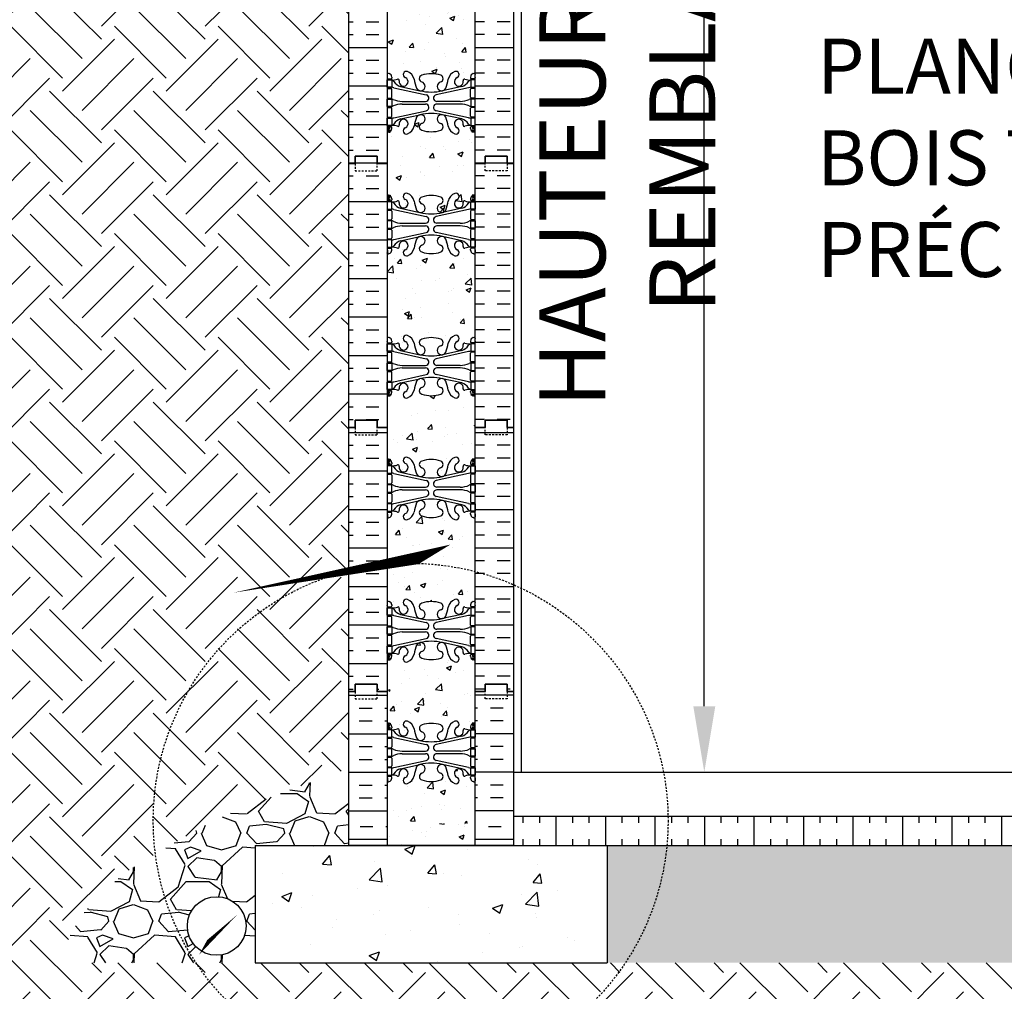
# Model space of a CAD drawing. Units: inches. Extents: x -141 to 191, y 68 to 438.
# Drawn here: x -20 to 47, y 139 to 206 of the extents above; entities that cross this region are included whole.
import ezdxf

# ---------------------------------------------------------------- set-up
doc = ezdxf.new("R2010")
doc.units = ezdxf.units.IN
doc.header["$MEASUREMENT"] = 0
doc.linetypes.add('HIDDEN2', pattern=[0.1875, 0.125, -0.0625])
for name, color, linetype in [('DIM', 4, 'Continuous'), ('HATCH', 12, 'Continuous'), ('line25', 2, 'Continuous'), ('LINE50', 5, 'Continuous'), ('LINE9', 9, 'Continuous'), ('TEXT', 4, 'Continuous'), ('Web_Edge', 9, 'Continuous')]:
    doc.layers.add(name, color=color, linetype=linetype)
doc.styles.add('DIM', font='romans.shx', dxfattribs={"width": 0.7})
doc.styles.add('ROMANS', font='romans.shx', dxfattribs={"height": 4.5})
doc.dimstyles.new('int_48', dxfattribs={"dimscale": 48, "dimtxt": 0.09375, "dimasz": 0.09375, "dimexe": 0.09375, "dimexo": 0.0625, "dimgap": 0.0625, "dimtad": 1, "dimdec": 1, "dimzin": 3, "dimdsep": 46, "dimlunit": 4, "dimtxsty": 'DIM', "dimcen": 0.09, "dimdle": 0.09375, "dimse1": 1, "dimse2": 1, "dimclrt": 4, "dimadec": 0, "dimazin": 0, "dimtfac": 1, "dimtdec": 1, "dimtmove": 2, "dimatfit": 3, "dimfxl": 0, "dimfrac": 2, "dimtolj": 1, "dimtzin": 0, "dimarcsym": 0})
pattern_1 = [(228.0128, (4.32, 6), (-47.9999894, -54.000008), [0.80722, -79.91453]), (184.9697, (3.78, 5.4), (72.0000063, 5.99994784), [1.38521, -137.13555]), (132.5104, (2.4, 5.28), (59.9999443, -66.00005204), [0.97673, -96.69619]), (267.2737, (0.06, 3.78), (5.9999761, 120.00000177), [1.26143, -124.88135]), (292.8337, (0, 2.52), (-30.00005943, 71.99997847), [1.23693, -122.45624]), (357.2737, (0.48, 1.38), (-120.00000177, 5.9999761), [1.26143, -124.88135]), (37.6942, (1.74, 1.32), (-78.00004407, -59.99994243), [1.66817, -165.14909]), (72.2553, (3.06, 2.34), (42.00006458, 131.9999774), [1.57493, -155.91793]), (121.4296, (3.54, 3.84), (-48.0000494, 77.9999702), [1.2657, -125.30444]), (175.2364, (2.88, 4.92), (66.0000057, -5.9999492), [1.44499, -70.80458]), (222.3974, (1.44, 5.04), (-72.0000441, -65.9999525), [1.86869, -185.00025]), (138.8141, (6, 3.72), (-42.0000177, 35.9999839), [0.6378, -63.14306]), (171.4692, (5.52, 4.14), (77.9999897, -12.00004746), [1.21342, -120.12907]), (225, (4.32, 4.32), (-7e-16, -6), [0.84853, -7.63675]), (203.1986, (3.9, 5.04), (29.9999984, 12.000008), [0.45695, -45.23769]), (291.8014, (3.48, 4.86), (-5.9999995, 18.0000016), [0.64622, -31.66477]), (30.9638, (3.72, 4.26), (17.999988, 12.000015), [1.04957, -33.93614]), (161.5651, (4.62, 4.8), (12.000003, -5.99999), [0.75895, -18.21472]), (16.3895, (0, 4.86), (60.0000132, 17.99995626), [1.0632, -105.25707]), (70.3462, (1.02, 5.16), (-23.9999715, -66.0000128), [0.89197, -88.30445]), (293.1986, (4.62, 6), (-12.000008, 29.9999984), [0.91389, -44.78075]), (343.6105, (4.98, 5.16), (-60.0000132, 17.99995626), [1.0632, -105.25707]), (339.444, (0, 1.14), (-30.000011, 11.999976), [1.02528, -50.23874]), (294.7751, (0.96, 0.78), (-29.9999531, 66.0000205), [0.85907, -85.04786]), (66.8014, (4.68, 0), (12.000008, 29.9999984), [0.91389, -44.78075]), (17.354, (5.04, 0.84), (-78.0000121, -23.999967), [1.00579, -99.57254]), (69.444, (1.74, 0), (-11.999976, -30.000011), [0.51264, -50.75138]), (101.3099, (4.32, 0), (-5.999986, 24.0000045), [0.30594, -30.28817]), (165.9638, (4.26, 0.3), (18.000003, -5.999988), [1.23693, -23.5017]), (186.009, (3.06, 0.6), (59.9999985, 5.9999959), [1.1463, -113.48354]), (303.6901, (3.72, 3.72), (-6.000008, 11.999997), [0.86533, -20.76797]), (353.1572, (4.2, 3), (101.9999962, -12.000048), [1.51076, -149.56538]), (60.9454, (5.7, 2.82), (-24.0000002, -42.0000023), [0.61774, -61.15604]), (90, (6, 3.36), (-6, 6), [0.36, -5.64]), (120.2564, (2.94, 0.78), (23.9999693, -42.0000147), [0.83354, -82.52112]), (48.0128, (2.52, 1.5), (47.9999894, 54.000008), [1.61443, -79.10731]), (0, (3.6, 2.7), (6, 6), [1.56, -4.44]), (325.3048, (5.16, 2.7), (-59.99996555, 42.00005166), [0.94868, -93.91964]), (254.0546, (5.94, 2.16), (-5.9999993, -24.0000008), [0.87361, -42.80705]), (207.646, (5.7, 1.32), (-113.99997484, -60.00004628), [1.42239, -140.81684]), (175.4261, (4.44, 0.66), (-78.00000335, 5.9999688), [1.50479, -148.97444])]

# ---------------------------------------------------------------- blocks, each defined once
blk = doc.blocks.new('6 web')
at = {"layer": 'Web_Edge'}
for p, q in [((-2.89, 6.845), (-2.8, 6.845)), ((-2.8, 6.845), (-2.8, 6.803)), ((2.89, 6.845), (2.8, 6.845)), ((2.8, 6.845), (2.8, 6.803)), ((-3, 6.566), (-2.958, 6.566)), ((-3, 6.466), (-2.752, 6.466)), ((-2.89, 6.466), (-2.89, 6.396)), ((-2.8, 6.466), (-2.8, 6.396)), ((-2.69, 6.596), (-2.69, 6.529)), ((2.69, 6.596), (2.69, 6.529)), ((3, 6.466), (2.752, 6.466)), ((2.8, 6.466), (2.8, 6.396)), ((2.89, 6.466), (2.89, 6.396)), ((3, 6.566), (2.958, 6.566)), ((-3, 5.826), (-2.752, 5.826)), ((-2.89, 5.896), (-2.89, 5.826)), ((-2.8, 5.896), (-2.8, 5.826)), ((-2.69, 5.764), (-2.69, 5.229)), ((-2.551, 5.872), (-0.34, 5.391)), ((-2.09, 5.955), (-0.768, 5.665)), ((2.551, 5.872), (0.34, 5.391)), ((2.09, 5.955), (0.768, 5.665)), ((2.69, 5.764), (2.69, 5.229)), ((3, 5.826), (2.752, 5.826)), ((2.8, 5.896), (2.8, 5.826)), ((2.89, 5.896), (2.89, 5.826)), ((-3, 5.166), (-2.752, 5.166)), ((-2.89, 5.166), (-2.89, 5.096)), ((-2.8, 5.166), (-2.8, 5.096)), ((-1.985, 4.936), (-0.389, 4.936)), ((-1.985, 4.756), (-0.389, 4.756)), ((1.985, 4.936), (0.389, 4.936)), ((1.985, 4.756), (0.389, 4.756)), ((3, 5.166), (2.752, 5.166)), ((2.8, 5.166), (2.8, 5.096)), ((2.89, 5.166), (2.89, 5.096)), ((-3, 4.526), (-2.752, 4.526)), ((-2.89, 4.596), (-2.89, 4.526)), ((-2.8, 4.596), (-2.8, 4.526)), ((-2.69, 4.464), (-2.69, 3.929)), ((-2.551, 3.82), (-0.34, 4.302)), ((2.551, 3.82), (0.34, 4.302)), ((2.69, 4.464), (2.69, 3.929)), ((3, 4.526), (2.752, 4.526)), ((2.8, 4.596), (2.8, 4.526)), ((2.89, 4.596), (2.89, 4.526)), ((-3, 3.866), (-2.752, 3.866)), ((-2.89, 3.866), (-2.89, 3.796)), ((-2.8, 3.866), (-2.8, 3.796)), ((-2.09, 3.737), (-0.768, 4.028)), ((2.09, 3.737), (0.768, 4.028)), ((3, 3.866), (2.752, 3.866)), ((2.8, 3.866), (2.8, 3.796)), ((2.89, 3.866), (2.89, 3.796)), ((-3, 3.226), (-2.752, 3.226)), ((-2.99, 3.106), (-2.99, 2.92)), ((-2.89, 3.296), (-2.89, 3.226)), ((-2.8, 3.296), (-2.8, 3.226)), ((-2.69, 3.096), (-2.69, 3.164)), ((2.69, 3.096), (2.69, 3.164)), ((3, 3.226), (2.752, 3.226)), ((2.8, 3.296), (2.8, 3.226)), ((2.89, 3.296), (2.89, 3.226)), ((2.99, 3.106), (2.99, 2.92)), ((-3, -3.226), (-2.752, -3.226)), ((-2.99, -3.106), (-2.99, -2.92)), ((-2.89, -3.296), (-2.89, -3.226)), ((-2.8, -3.296), (-2.8, -3.226)), ((-2.69, -3.096), (-2.69, -3.164)), ((2.69, -3.096), (2.69, -3.164)), ((3, -3.226), (2.752, -3.226)), ((2.8, -3.296), (2.8, -3.226)), ((2.89, -3.296), (2.89, -3.226)), ((2.99, -3.106), (2.99, -2.92)), ((-3, -3.866), (-2.752, -3.866)), ((-2.89, -3.866), (-2.89, -3.796)), ((-2.8, -3.866), (-2.8, -3.796)), ((-2.69, -4.464), (-2.69, -3.929)), ((-2.551, -3.82), (-0.34, -4.302)), ((-2.09, -3.737), (-0.768, -4.028)), ((2.551, -3.82), (0.34, -4.302)), ((2.09, -3.737), (0.768, -4.028)), ((2.69, -4.464), (2.69, -3.929)), ((3, -3.866), (2.752, -3.866)), ((2.8, -3.866), (2.8, -3.796)), ((2.89, -3.866), (2.89, -3.796)), ((-3, -4.526), (-2.752, -4.526)), ((-2.89, -4.596), (-2.89, -4.526)), ((-2.8, -4.596), (-2.8, -4.526)), ((3, -4.526), (2.752, -4.526)), ((2.8, -4.596), (2.8, -4.526)), ((2.89, -4.596), (2.89, -4.526)), ((-3, -5.166), (-2.752, -5.166)), ((-2.89, -5.166), (-2.89, -5.096)), ((-2.8, -5.166), (-2.8, -5.096)), ((-2.69, -5.764), (-2.69, -5.229)), ((-1.985, -4.756), (-0.389, -4.756)), ((-1.985, -4.936), (-0.389, -4.936)), ((1.985, -4.756), (0.389, -4.756)), ((1.985, -4.936), (0.389, -4.936)), ((2.69, -5.764), (2.69, -5.229)), ((3, -5.166), (2.752, -5.166)), ((2.8, -5.166), (2.8, -5.096)), ((2.89, -5.166), (2.89, -5.096)), ((-3, -5.826), (-2.752, -5.826)), ((-2.89, -5.896), (-2.89, -5.826)), ((-2.8, -5.896), (-2.8, -5.826)), ((-2.551, -5.872), (-0.34, -5.391)), ((-2.09, -5.955), (-0.768, -5.665)), ((2.551, -5.872), (0.34, -5.391)), ((2.09, -5.955), (0.768, -5.665)), ((3, -5.826), (2.752, -5.826)), ((2.8, -5.896), (2.8, -5.826)), ((2.89, -5.896), (2.89, -5.826)), ((-3, -6.466), (-2.752, -6.466)), ((-3, -6.566), (-2.958, -6.566)), ((-2.89, -6.466), (-2.89, -6.396)), ((-2.8, -6.466), (-2.8, -6.396)), ((-2.69, -6.596), (-2.69, -6.529)), ((2.69, -6.596), (2.69, -6.529)), ((3, -6.466), (2.752, -6.466)), ((2.8, -6.466), (2.8, -6.396)), ((2.89, -6.466), (2.89, -6.396)), ((3, -6.566), (2.958, -6.566)), ((-2.89, -6.845), (-2.8, -6.845)), ((-2.8, -6.845), (-2.8, -6.803)), ((2.8, -6.845), (2.8, -6.803)), ((2.89, -6.845), (2.8, -6.845))]:
    blk.add_line(p, q, dxfattribs=at)
for points in [[(-2.995, 5.896), (-2.695, 5.896), (-2.695, 6.396), (-2.995, 6.396)], [(2.995, 5.896), (2.695, 5.896), (2.695, 6.396), (2.995, 6.396)], [(-2.995, 4.596), (-2.695, 4.596), (-2.695, 5.096), (-2.995, 5.096)], [(2.995, 4.596), (2.695, 4.596), (2.695, 5.096), (2.995, 5.096)], [(-2.995, 3.296), (-2.695, 3.296), (-2.695, 3.796), (-2.995, 3.796)], [(2.995, 3.296), (2.695, 3.296), (2.695, 3.796), (2.995, 3.796)], [(-2.995, -3.296), (-2.695, -3.296), (-2.695, -3.796), (-2.995, -3.796)], [(2.995, -3.296), (2.695, -3.296), (2.695, -3.796), (2.995, -3.796)], [(-2.995, -4.596), (-2.695, -4.596), (-2.695, -5.096), (-2.995, -5.096)], [(2.995, -4.596), (2.695, -4.596), (2.695, -5.096), (2.995, -5.096)], [(-2.995, -5.896), (-2.695, -5.896), (-2.695, -6.396), (-2.995, -6.396)], [(2.995, -5.896), (2.695, -5.896), (2.695, -6.396), (2.995, -6.396)]]:
    blk.add_lwpolyline(points, close=True, dxfattribs=at)
for centre, radius, start, end in [((-2.69, 7.303), 0.5, 231.68334, 250.52878), ((-2.69, 7.303), 0.6, 238.89067, 245.07477), ((-2.696, 6.651), 0.25, 140.11451, 222.46087), ((-2.951, 6.741), 0.02, 340.7916, 65.07477), ((-2.854, 6.782), 0.045, 319.1879, 141.448), ((-2.94, 6.596), 0.25, 0, 70.52878), ((-2.696, 6.651), 0.16, 140.00008, 222.46087), ((-1.69, 6.766), 0.22, 68.19625, 248.19625), ((-1.885, 6.278), 0.745, 13.26522, 68.19625), ((-0.571, 6.49), 0.24, 108.92296, 254.27465), ((0, 4.825), 2, 90, 108.92296), ((0, 4.825), 2, 71.07704, 90), ((0.571, 6.49), 0.24, 285.72535, 71.07704), ((1.885, 6.278), 0.745, 111.80375, 166.73478), ((1.69, 6.766), 0.22, 291.80375, 111.80375), ((2.94, 6.596), 0.25, 109.47122, 180), ((2.854, 6.782), 0.045, 38.552, 220.8121), ((2.696, 6.651), 0.16, 317.53913, 39.99992), ((2.69, 7.303), 0.5, 289.47122, 308.31666), ((2.696, 6.651), 0.25, 317.53913, 39.88549), ((2.951, 6.741), 0.02, 114.92523, 199.2084), ((2.69, 7.303), 0.6, 294.92523, 301.10933), ((-2.958, 6.586), 0.02, 270, 14.15407), ((-2.848, 6.512), 0.045, 222.46087, 42.46087), ((-2.752, 6.529), 0.0625, 270, 0), ((-2.639, 7.395), 1, 266.78787, 289.9067), ((-2.738, 6.15), 0.25, 37.27766, 80.0823), ((-1.891, 6.678), 0.75, 210.15498, 254.58381), ((-2.269, 6.369), 0.09, 346.67951, 108.86514), ((-1.885, 6.278), 0.305, 166.67951, 68.19625), ((1.803, 6.92), 3, 189.02727, 201.19839), ((-0.718, 5.966), 0.305, 205.37817, 74.27465), ((0.718, 5.966), 0.305, 105.72535, 334.62183), ((-1.803, 6.92), 3, 338.80161, 350.97273), ((1.885, 6.278), 0.305, 111.80375, 13.32049), ((1.891, 6.678), 0.75, 285.41619, 329.84502), ((2.269, 6.369), 0.09, 71.13486, 193.32049), ((2.639, 7.395), 1, 250.0933, 273.21213), ((2.738, 6.15), 0.25, 99.9177, 142.72234), ((2.752, 6.529), 0.0625, 180, 270), ((2.848, 6.512), 0.045, 137.53913, 317.53913), ((2.958, 6.586), 0.02, 165.84593, 270), ((-2.752, 5.764), 0.0625, 0, 90), ((-2.786, 4.9), 1, 76.42909, 84.79907), ((0, 8.932), 3.356, 256.76915, 270), ((-0.389, 5.166), 0.23, 270, 77.60551), ((0, 8.932), 3.356, 270, 283.23085), ((0.389, 5.166), 0.23, 102.39449, 270), ((2.786, 4.9), 1, 95.20093, 103.57091), ((2.752, 5.764), 0.0625, 90, 180), ((-2.752, 5.229), 0.0625, 270, 0), ((-2.699, 4.877), 0.219, 60.49375, 88.91995), ((-1.955, 6.536), 1.6, 246.56734, 268.92028), ((-1.955, 3.156), 1.6, 91.07972, 113.43266), ((-1.955, 3.156), 1.6, 91.07972, 113.43266), ((-0.389, 4.526), 0.23, 282.39449, 90), ((0.389, 4.526), 0.23, 90, 257.60551), ((1.955, 6.536), 1.6, 271.07972, 293.43266), ((1.955, 3.156), 1.6, 66.56734, 88.92028), ((1.955, 3.156), 1.6, 66.56734, 88.92028), ((2.699, 4.877), 0.219, 91.08005, 119.50625), ((2.752, 5.229), 0.0625, 180, 270), ((-2.752, 4.464), 0.0625, 0, 90), ((-2.699, 4.815), 0.219, 271.08005, 299.50625), ((-2.699, 4.815), 0.219, 271.08005, 299.50625), ((-0.718, 3.727), 0.305, 285.72535, 154.62183), ((0, 0.761), 3.356, 90, 103.23085), ((0, 0.761), 3.356, 76.76915, 90), ((0.718, 3.727), 0.305, 25.37817, 254.27465), ((2.699, 4.815), 0.219, 240.49375, 268.91995), ((2.699, 4.815), 0.219, 240.49375, 268.91995), ((2.752, 4.464), 0.0625, 90, 180), ((-2.752, 3.929), 0.0625, 270, 0), ((-2.786, 4.792), 1, 275.20093, 283.57091), ((-2.738, 3.542), 0.25, 279.9177, 322.72234), ((-1.891, 3.014), 0.75, 105.41619, 149.84502), ((-1.885, 3.414), 0.305, 291.80375, 193.32049), ((1.803, 2.773), 3, 158.80161, 170.97273), ((-0.571, 3.202), 0.24, 105.72535, 251.07704), ((0.571, 3.202), 0.24, 288.92296, 74.27465), ((-1.803, 2.773), 3, 9.02727, 21.19839), ((1.885, 3.414), 0.305, 346.67951, 248.19625), ((1.891, 3.014), 0.75, 30.15498, 74.58381), ((2.738, 3.542), 0.25, 217.27766, 260.0823), ((2.786, 4.792), 1, 256.42909, 264.79907), ((2.752, 3.929), 0.0625, 180, 270), ((-3.01, 3.106), 0.02, 0, 60.01198), ((-3.01, 2.92), 0.02, 301.07295, 0), ((-2.69, 2.389), 0.6, 121.07295, 121.10933), ((-2.69, 2.389), 0.5, 109.47122, 128.31666), ((-2.94, 3.096), 0.25, 289.47122, 360), ((-2.752, 3.164), 0.0625, 360, 90), ((-2.639, 2.298), 1, 70.0933, 93.21213), ((-2.269, 3.323), 0.09, 251.13486, 13.32049), ((-1.69, 2.927), 0.22, 111.80375, 291.80375), ((-1.885, 3.414), 0.745, 291.80375, 346.73478), ((0, 4.867), 2, 251.07704, 270), ((0, 4.867), 2, 270, 288.92296), ((1.885, 3.414), 0.745, 193.26522, 248.19625), ((1.69, 2.927), 0.22, 248.19625, 68.19625), ((2.269, 3.323), 0.09, 166.67951, 288.86514), ((2.639, 2.298), 1, 86.78787, 109.9067), ((2.752, 3.164), 0.0625, 90, 180), ((2.94, 3.096), 0.25, 180, 250.52878), ((2.69, 2.389), 0.5, 51.68334, 70.52878), ((3.01, 3.106), 0.02, 119.98802, 180), ((3.01, 2.92), 0.02, 180, 238.92705), ((2.69, 2.389), 0.6, 58.89067, 58.92705), ((-2.69, -2.389), 0.5, 231.68334, 250.52878), ((-2.69, -2.389), 0.6, 238.89067, 238.92705), ((-3.01, -2.92), 0.02, 360, 58.92705), ((-3.01, -3.106), 0.02, 299.98802, 360), ((-2.94, -3.096), 0.25, 0, 70.52878), ((-2.752, -3.164), 0.0625, 270, 0), ((-2.639, -2.298), 1, 266.78787, 289.9067), ((-2.738, -3.542), 0.25, 37.27766, 80.0823), ((-2.269, -3.323), 0.09, 346.67951, 108.86514), ((-1.885, -3.414), 0.305, 166.67951, 68.19625), ((-1.69, -2.927), 0.22, 68.19625, 248.19625), ((-1.885, -3.414), 0.745, 13.26522, 68.19625), ((1.803, -2.773), 3, 189.02727, 201.19839), ((-0.571, -3.202), 0.24, 108.92296, 254.27465), ((0, -4.867), 2, 90, 108.92296), ((0, -4.867), 2, 71.07704, 90), ((0.571, -3.202), 0.24, 285.72535, 71.07704), ((-1.803, -2.773), 3, 338.80161, 350.97273), ((1.885, -3.414), 0.745, 111.80375, 166.73478), ((1.885, -3.414), 0.305, 111.80375, 13.32049), ((1.69, -2.927), 0.22, 291.80375, 111.80375), ((2.269, -3.323), 0.09, 71.13486, 193.32049), ((2.639, -2.298), 1, 250.0933, 273.21213), ((2.738, -3.542), 0.25, 99.9177, 142.72234), ((2.94, -3.096), 0.25, 109.47122, 180), ((2.752, -3.164), 0.0625, 180, 270), ((2.69, -2.389), 0.5, 289.47122, 308.31666), ((3.01, -2.92), 0.02, 121.07295, 180), ((3.01, -3.106), 0.02, 180, 240.01198), ((2.69, -2.389), 0.6, 301.07295, 301.10933), ((-2.752, -3.929), 0.0625, 0, 90), ((-2.786, -4.792), 1, 76.42909, 84.79907), ((-1.891, -3.014), 0.75, 210.15498, 254.58381), ((-0.718, -3.727), 0.305, 205.37817, 74.27465), ((0, -0.761), 3.356, 256.76915, 270), ((0, -0.761), 3.356, 270, 283.23085), ((0.718, -3.727), 0.305, 105.72535, 334.62183), ((1.891, -3.014), 0.75, 285.41619, 329.84502), ((2.786, -4.792), 1, 95.20093, 103.57091), ((2.752, -3.929), 0.0625, 90, 180), ((-2.752, -4.464), 0.0625, 270, 0), ((-2.699, -4.815), 0.219, 60.49375, 88.91995), ((-2.699, -4.815), 0.219, 60.49375, 88.91995), ((-1.955, -3.156), 1.6, 246.56734, 268.92028), ((-1.955, -3.156), 1.6, 246.56734, 268.92028), ((-0.389, -4.526), 0.23, 270, 77.60551), ((0.389, -4.526), 0.23, 102.39449, 270), ((1.955, -3.156), 1.6, 271.07972, 293.43266), ((1.955, -3.156), 1.6, 271.07972, 293.43266), ((2.699, -4.815), 0.219, 91.08005, 119.50625), ((2.699, -4.815), 0.219, 91.08005, 119.50625), ((2.752, -4.464), 0.0625, 180, 270), ((-2.752, -5.229), 0.0625, 0, 90), ((-2.699, -4.877), 0.219, 271.08005, 299.50625), ((-1.955, -6.536), 1.6, 91.07972, 113.43266), ((-0.389, -5.166), 0.23, 282.39449, 90), ((0.389, -5.166), 0.23, 90, 257.60551), ((1.955, -6.536), 1.6, 66.56734, 88.92028), ((2.699, -4.877), 0.219, 240.49375, 268.91995), ((2.752, -5.229), 0.0625, 90, 180), ((-2.752, -5.764), 0.0625, 270, 0), ((-2.786, -4.9), 1, 275.20093, 283.57091), ((-1.891, -6.678), 0.75, 105.41619, 149.84502), ((-1.885, -6.278), 0.305, 291.80375, 193.32049), ((1.803, -6.92), 3, 158.80161, 170.97273), ((-0.718, -5.966), 0.305, 285.72535, 154.62183), ((0, -8.932), 3.356, 90, 103.23085), ((0, -8.932), 3.356, 76.76915, 90), ((0.718, -5.966), 0.305, 25.37817, 254.27465), ((-1.803, -6.92), 3, 9.02727, 21.19839), ((1.885, -6.278), 0.305, 346.67951, 248.19625), ((1.891, -6.678), 0.75, 30.15498, 74.58381), ((2.786, -4.9), 1, 256.42909, 264.79907), ((2.752, -5.764), 0.0625, 180, 270), ((-2.958, -6.586), 0.02, 345.84593, 90), ((-2.696, -6.651), 0.25, 137.53913, 219.88549), ((-2.848, -6.512), 0.045, 317.53913, 137.53913), ((-2.94, -6.596), 0.25, 289.47122, 360), ((-2.696, -6.651), 0.16, 137.53913, 219.99992), ((-2.752, -6.529), 0.0625, 360, 90), ((-2.738, -6.15), 0.25, 279.9177, 322.72234), ((-2.639, -7.395), 1, 70.0933, 93.21213), ((-2.269, -6.369), 0.09, 251.13486, 13.32049), ((-1.69, -6.766), 0.22, 111.80375, 291.80375), ((-1.885, -6.278), 0.745, 291.80375, 346.73478), ((-0.571, -6.49), 0.24, 105.72535, 251.07704), ((0.571, -6.49), 0.24, 288.92296, 74.27465), ((1.885, -6.278), 0.745, 193.26522, 248.19625), ((1.69, -6.766), 0.22, 248.19625, 68.19625), ((2.269, -6.369), 0.09, 166.67951, 288.86514), ((2.639, -7.395), 1, 86.78787, 109.9067), ((2.738, -6.15), 0.25, 217.27766, 260.0823), ((2.752, -6.529), 0.0625, 90, 180), ((2.94, -6.596), 0.25, 180, 250.52878), ((2.848, -6.512), 0.045, 42.46087, 222.46087), ((2.696, -6.651), 0.16, 320.00008, 42.46087), ((2.696, -6.651), 0.25, 320.11451, 42.46087), ((2.958, -6.586), 0.02, 90, 194.15407), ((-2.69, -7.303), 0.6, 114.92523, 121.10933), ((-2.69, -7.303), 0.5, 109.47122, 128.31666), ((-2.951, -6.741), 0.02, 294.92523, 19.2084), ((-2.854, -6.782), 0.045, 218.552, 40.8121), ((0, -4.825), 2, 251.07704, 270), ((0, -4.825), 2, 270, 288.92296), ((2.854, -6.782), 0.045, 139.1879, 321.448), ((2.69, -7.303), 0.5, 51.68334, 70.52878), ((2.951, -6.741), 0.02, 160.7916, 245.07477), ((2.69, -7.303), 0.6, 58.89067, 65.07477)]:
    blk.add_arc(centre, radius, start, end, dxfattribs=at)
blk = doc.blocks.new('Standard')
at = {"layer": 'HATCH'}
h = blk.add_hatch(dxfattribs=at)
h.set_pattern_fill('INSUL', color=256, scale=7, style=0)
h.set_pattern_definition([(0, (-2934.349, -397.5095), (0, 2.625), []), (0, (-2934.349, -396.6345), (0, 2.625), [0.875, -0.875]), (0, (-2934.349, -395.7595), (0, 2.625), [0.875, -0.875])])
h.paths.add_polyline_path([(-10.812, -0.5), (-10.375, -0.5), (-10.375, 0), (-8.875, 0), (-8.875, -0.5), (-8.188, -0.5), (-8.188, 17.5), (-8.875, 17.5), (-8.875, 18), (-10.375, 18), (-10.375, 17.5), (-10.812, 17.5)])
h = blk.add_hatch(dxfattribs=at)
h.set_pattern_fill('AR-CONC', color=256, scale=0.5, style=0)
h.set_pattern_definition([(50, (-2934.349, -397.5095), (3.586301, -0.3137607), [0.375, -4.125]), (355, (-2934.349, -397.5095), (-0.6937567, 3.7609607), [0.3, -3.3]), (100.4514, (-2934.0502, -397.5357), (2.892547, 3.4471977), [0.318701, -3.5057106]), (46.1842, (-2934.349, -396.5095), (5.336205, -0.827595), [0.5625, -6.1875]), (96.6356, (-2933.9044, -396.5785), (4.6733135, 4.870589), [0.478051, -5.258565]), (351.1842, (-2934.349, -396.5095), (4.67331, 4.870593), [0.45, -4.95]), (21, (-2933.849, -396.7595), (2.9845353, -2.0130945), [0.375, -4.125]), (326, (-2933.849, -396.7595), (1.2165767, 3.62575), [0.3, -3.3]), (71.4514, (-2933.6004, -396.9273), (4.201113, 1.6126525), [0.318701, -3.5057106]), (37.5, (-2934.3491, -397.5095), (0.0607993, 1.66446927), [0, -3.26, 0, -3.35, 0, -3.3125]), (7.5, (-2934.349, -397.5095), (1.3153477, 1.9720586), [0, -1.91, 0, -3.185, 0, -1.2625]), (327.5, (-2935.4641, -397.5095), (2.6691122, -0.11277436), [0, -1.25, 0, -3.9, 0, -5.175]), (317.5, (-2935.964, -397.5095), (2.9159308, 0.500525), [0, -1.625, 0, -2.59, 0, -3.675])])
h.paths.add_polyline_path([(-5.188, 15.325, -0.082755), (-4.539, 15.217, -0.735593), (-4.552, 14.759, 0.955472), (-4.413, 14.166), (-4.394, 14.17, 0.223253), (-4.193, 14.335, 0.053157), (-4.028, 14.949, -0.24438), (-3.579, 15.47, -1), (-3.416, 15.061, 2.182095), (-3.006, 14.848, -0.601435), (-2.886, 14.953, 0.10046), (-2.493, 14.896), (-2.388, 14.896), (-2.388, 14.966), (-2.435, 14.966, -0.414214), (-2.498, 15.029), (-2.498, 15.096, -0.249069), (-2.388, 15.303), (-2.388, 15.345), (-2.298, 15.345, 0.064398), (-2.188, 15.411), (-2.188, 17.5), (-8.188, 17.5), (-8.188, 15.411, 0.064398), (-8.077, 15.345), (-7.987, 15.345), (-7.987, 15.303, -0.249069), (-7.877, 15.096), (-7.877, 15.029, -0.414214), (-7.94, 14.966), (-7.987, 14.966), (-7.987, 14.896), (-7.882, 14.896, 0.10046), (-7.489, 14.953, -0.601435), (-7.369, 14.848, 2.182095), (-6.959, 15.061, -1), (-6.796, 15.47, -0.24438), (-6.347, 14.949, 0.053157), (-6.182, 14.335, 0.223253), (-5.981, 14.17), (-5.962, 14.166, 0.955472), (-5.823, 14.759, -0.735593), (-5.836, 15.217, -0.082755)])
h.paths.add_polyline_path([(-2.188, 8.5), (-2.188, 11.281, 0.082415), (-2.331, 11.36, -0.317837), (-2.498, 11.596), (-2.498, 11.664, -0.414214), (-2.435, 11.726), (-2.388, 11.726), (-2.388, 11.796), (-2.493, 11.796, 0.10046), (-2.886, 11.739, -0.601435), (-3.006, 11.844, 2.182095), (-3.416, 11.631, -1), (-3.579, 11.222, -0.24438), (-4.028, 11.743, 0.053157), (-4.193, 12.357, 0.223253), (-4.394, 12.522), (-4.413, 12.526, 0.955472), (-4.552, 11.933, -0.735593), (-4.539, 11.475, -0.082755), (-5.188, 11.367, -0.082755), (-5.836, 11.475, -0.735593), (-5.823, 11.933, 0.955472), (-5.962, 12.526), (-5.981, 12.522, 0.223253), (-6.182, 12.357, 0.053157), (-6.347, 11.743, -0.24438), (-6.796, 11.222, -1), (-6.959, 11.631, 2.182095), (-7.369, 11.844, -0.601435), (-7.489, 11.739, 0.10046), (-7.882, 11.796), (-7.987, 11.796), (-7.987, 11.726), (-7.94, 11.726, -0.414214), (-7.877, 11.664), (-7.877, 11.596, -0.317837), (-8.044, 11.36, 0.082415), (-8.188, 11.281), (-8.188, 8.5)])
h.paths.add_polyline_path([(-8.188, 8.5), (-8.188, 5.719, 0.082415), (-8.044, 5.64, -0.317837), (-7.877, 5.404), (-7.877, 5.336, -0.414214), (-7.94, 5.274), (-7.987, 5.274), (-7.987, 5.204), (-7.882, 5.204, 0.10046), (-7.489, 5.261, -0.601435), (-7.369, 5.156, 2.182095), (-6.959, 5.369, -1), (-6.796, 5.778, -0.24438), (-6.347, 5.257, 0.053157), (-6.182, 4.643, 0.223253), (-5.981, 4.478), (-5.962, 4.474, 0.955472), (-5.823, 5.067, -0.735593), (-5.836, 5.525, -0.082755), (-5.188, 5.633, -0.082755), (-4.539, 5.525, -0.735593), (-4.552, 5.067, 0.955472), (-4.413, 4.474), (-4.394, 4.478, 0.223253), (-4.193, 4.643, 0.053157), (-4.028, 5.257, -0.24438), (-3.579, 5.778, -1), (-3.416, 5.369, 2.182095), (-3.006, 5.156, -0.601435), (-2.886, 5.261, 0.10046), (-2.493, 5.204), (-2.388, 5.204), (-2.388, 5.274), (-2.435, 5.274, -0.414214), (-2.498, 5.336), (-2.498, 5.404, -0.317837), (-2.331, 5.64, 0.082415), (-2.188, 5.719), (-2.188, 8.5)])
h.paths.add_polyline_path([(-5.836, 1.783, -0.735593), (-5.823, 2.241, 0.955472), (-5.962, 2.834), (-5.981, 2.83, 0.223253), (-6.182, 2.665, 0.053157), (-6.347, 2.051, -0.24438), (-6.796, 1.53, -1), (-6.959, 1.939, 2.182095), (-7.369, 2.152, -0.601435), (-7.489, 2.047, 0.10046), (-7.882, 2.104), (-7.987, 2.104), (-7.987, 2.034), (-7.94, 2.034, -0.414214), (-7.877, 1.971), (-7.877, 1.904, -0.249069), (-7.987, 1.697), (-7.987, 1.655), (-8.077, 1.655, 0.064398), (-8.188, 1.589), (-8.188, -0.5), (-2.188, -0.5), (-2.188, 1.589, 0.064398), (-2.298, 1.655), (-2.388, 1.655), (-2.388, 1.697, -0.249069), (-2.498, 1.904), (-2.498, 1.971, -0.414214), (-2.435, 2.034), (-2.388, 2.034), (-2.388, 2.104), (-2.493, 2.104, 0.10046), (-2.886, 2.047, -0.601435), (-3.006, 2.152, 2.182095), (-3.416, 1.939, -1), (-3.579, 1.53, -0.24438), (-4.028, 2.051, 0.053157), (-4.193, 2.665, 0.223253), (-4.394, 2.83), (-4.413, 2.834, 0.955472), (-4.552, 2.241, -0.735593), (-4.539, 1.783, -0.082755), (-5.188, 1.675, -0.082755)])
h = blk.add_hatch(dxfattribs=at)
h.set_pattern_fill('INSUL', color=256, scale=7, style=0)
h.set_pattern_definition([(180, (2923.974, -397.5095), (0, 2.625), []), (180, (2923.974, -396.6345), (0, 2.625), [0.875, -0.875]), (180, (2923.974, -395.7595), (0, 2.625), [0.875, -0.875])])
h.paths.add_polyline_path([(0.438, -0.5), (0, -0.5), (0, 0), (-1.5, 0), (-1.5, -0.5), (-2.188, -0.5), (-2.188, 17.5), (-1.5, 17.5), (-1.5, 18), (0, 18), (0, 17.5), (0.438, 17.5)])
at = {"layer": 'line25'}
for p, q in [((-8.188, 17.5), (-8.188, -0.5)), ((-2.188, -0.5), (-2.188, 17.5))]:
    blk.add_line(p, q, dxfattribs=at)
at = {"layer": 'LINE50'}
for p, q in [((-10.812, -0.5), (-10.812, 17.5)), ((0.438, -0.5), (0.438, 17.5))]:
    blk.add_line(p, q, dxfattribs=at)
for points in [[(-10.812, 17.5), (-10.375, 17.5), (-10.375, 18), (-8.875, 18), (-8.875, 17.5), (-8.188, 17.5)], [(0.438, 17.5), (0, 17.5), (0, 18), (-1.5, 18), (-1.5, 17.5), (-2.188, 17.5)], [(-8.188, -0.5), (-8.875, -0.5), (-8.875, 0), (-10.375, 0), (-10.375, -0.5), (-10.812, -0.5)], [(-2.188, -0.5), (-1.5, -0.5), (-1.5, 0), (0, 0), (0, -0.5), (0.438, -0.5)]]:
    blk.add_lwpolyline(points, dxfattribs=at)
at = {"layer": 'line25'}
blk.add_blockref('6 web', (-5.188, 8.5), dxfattribs=at)
blk = doc.blocks.new('*D9')
at = {"layer": 'Defpoints', "color": 0}
for p in [(13.973, 242.196), (26.972, 242.196), (14.473, 154.196)]:
    blk.add_point(p, dxfattribs=at)
at = {"layer": 'DIM', "color": 0, "lineweight": -2}
for p, q in [((16.973, 242.196), (31.472, 242.196)), ((26.972, 158.696), (26.972, 237.696))]:
    blk.add_line(p, q, dxfattribs=at)
at = {"layer": 'DIM', "color": 0}
for points in [[(26.222, 237.696), (27.722, 237.696), (26.972, 242.196)], [(26.222, 158.696), (27.722, 158.696), (26.972, 154.196)]]:
    blk.add_solid(points, dxfattribs=at)
at = {"layer": 'DIM', "color": 4, "insert": (21.722, 198.196), "char_height": 4.5, "attachment_point": 5, "rotation": 90, "style": 'DIM'}
blk.add_mtext('\\A1;HAUTEUR DU REMBLAI', dxfattribs=at)

msp = doc.modelspace()

# ---------------------------------------------------------------- hatches: boundary and pattern name
at = {"layer": 'HATCH'}
h = msp.add_hatch(dxfattribs=at)
h.set_pattern_fill('EARTH', color=256, scale=20, angle=45, style=0)
h.paths.add_polyline_path([(-61.189, 239.714), (-74.923, 239.234), (-66.983, 222.69), (-53.624, 223.148)])
h.paths.add_polyline_path([(122.4, 129.196), (122.4, 135.696), (127.9, 141.196), (20.348, 141.196), (-3.652, 141.196), (-15.652, 141.196), (-53.842, 223.096), (-66.871, 222.641), (-23.297, 129.196)])
h = msp.add_hatch(dxfattribs=at)
h.set_pattern_fill('GRAVEL', color=256, scale=6, style=0)
h.set_pattern_definition(pattern_1)
h.paths.add_polyline_path([(2.723, 149.196), (2.723, 154.446), (0.568, 153.661), (-1.18, 153.02), (-2.577, 152.5), (-3.677, 152.082), (-4.538, 151.743), (-5.216, 151.462), (-5.765, 151.219), (-6.243, 150.991), (-6.696, 150.762), (-7.134, 150.529), (-7.56, 150.294), (-7.974, 150.058), (-8.379, 149.822), (-8.776, 149.588), (-9.166, 149.357), (-9.551, 149.131), (-9.932, 148.91), (-10.307, 148.695), (-10.675, 148.484), (-11.033, 148.276), (-11.379, 148.07), (-11.712, 147.866), (-12.029, 147.662), (-12.327, 147.459), (-12.607, 147.254), (-12.871, 147.046), (-13.121, 146.836), (-13.362, 146.622), (-13.598, 146.403), (-13.831, 146.178), (-14.066, 145.946), (-14.305, 145.707), (-14.552, 145.459), (-14.806, 145.194), (-15.065, 144.904), (-15.329, 144.58), (-15.595, 144.216), (-15.863, 143.801), (-16.13, 143.329), (-16.395, 142.791), (-15.652, 141.196), (-3.652, 141.196), (-3.652, 149.196)])
h.paths.add_polyline_path([(-4.282, 143.707, -1), (-8.282, 143.707, -1)], flags=16)
h = msp.add_hatch(dxfattribs=at)
h.set_pattern_fill('INSUL', color=256, scale=9, angle=90, style=0)
h.paths.add_polyline_path([(13.973, 151.196), (13.973, 149.196), (20.348, 149.196), (122.4, 149.196), (122.4, 151.196)])
h = msp.add_hatch(dxfattribs=at)
h.set_pattern_fill('INSUL', color=256, scale=7, style=0)
h.paths.add_polyline_path([(2.723, 150.696), (2.723, 149.196), (5.348, 149.196), (5.348, 150.696)])
h.paths.add_polyline_path([(13.973, 149.196), (13.973, 150.696), (11.348, 150.696), (11.348, 149.196)])
h = msp.add_hatch(dxfattribs=at)
h.set_pattern_fill('AR-CONC', color=256, scale=0.5, style=0)
h.paths.add_polyline_path([(5.348, 150.696), (5.348, 149.196), (11.348, 149.196), (11.348, 150.696)])
h = msp.add_hatch(dxfattribs=at)
h.set_pattern_fill('AR-CONC', color=256, style=0)
h.paths.add_polyline_path([(20.348, 141.196), (20.348, 149.196), (-3.652, 149.196), (-3.652, 141.196)])
h = msp.add_hatch(dxfattribs=at)
h.set_pattern_fill('GRAVEL', color=256, scale=6, style=0)
h.set_pattern_definition(pattern_1)
h.paths.add_polyline_path([(20.348, 149.196), (20.348, 141.196), (127.9, 141.196), (128.4, 141.696), (116.4, 141.696), (122.4, 147.696), (122.4, 149.196)])
at = {"layer": 'LINE9'}
h = msp.add_hatch(dxfattribs=at)
h.set_pattern_fill('EARTH', color=256, scale=20, angle=45, style=0)
h.paths.add_polyline_path([(2.723, 236.196), (2.536, 236.196), (2.536, 240.562, -0.051472), (-0.842, 241.821), (-61.189, 239.714), (-53.624, 223.148), (2.723, 225.08), (2.723, 231.696)])
h.paths.add_polyline_path([(2.723, 213.696), (2.723, 219.065), (2.536, 219.065), (2.536, 225.065), (-53.842, 223.096), (-16.395, 142.791), (-16.13, 143.329), (-15.863, 143.801), (-15.595, 144.216), (-15.329, 144.58), (-15.065, 144.904), (-14.806, 145.194), (-14.552, 145.459), (-14.305, 145.707), (-14.066, 145.946), (-13.831, 146.178), (-13.598, 146.403), (-13.362, 146.622), (-13.121, 146.836), (-12.871, 147.046), (-12.607, 147.254), (-12.327, 147.459), (-12.029, 147.662), (-11.712, 147.866), (-11.379, 148.07), (-11.033, 148.276), (-10.675, 148.484), (-10.307, 148.695), (-9.932, 148.91), (-9.551, 149.131), (-9.166, 149.357), (-8.776, 149.588), (-8.379, 149.822), (-7.974, 150.058), (-7.56, 150.294), (-7.134, 150.529), (-6.696, 150.762), (-6.243, 150.991), (-5.765, 151.219), (-5.216, 151.462), (-4.538, 151.743), (-3.677, 152.082), (-2.577, 152.5), (-1.18, 153.02), (0.568, 153.661), (2.723, 154.446), (2.723, 159.696), (2.723, 177.696), (2.723, 195.696)])

# ---------------------------------------------------------------- linework, layer by layer
msp.add_line((13.973, 149.196), (2.723, 149.196))
at = {"layer": 'HATCH'}
for p, q in [((2.723, 159.437), (5.348, 159.437)), ((7.402, 158.832), (7.792, 159.238)), ((7.847, 158.761), (7.792, 159.236)), ((7.952, 159.582), (7.952, 159.582)), ((10.621, 159.469), (10.621, 159.469)), ((10.792, 159.574), (10.792, 159.574)), ((11.018, 159.452), (11.018, 159.452)), ((13.973, 159.437), (11.348, 159.437)), ((3.437, 158.562), (4.312, 158.562)), ((5.187, 158.562), (5.348, 158.562)), ((5.559, 158.41), (5.8, 158.697)), ((5.858, 158.382), (5.8, 158.695)), ((5.966, 158.787), (5.966, 158.787)), ((6.337, 159.023), (6.337, 159.023)), ((7.204, 158.486), (7.554, 158.621)), ((7.204, 158.486), (7.453, 158.319)), ((7.402, 158.832), (7.847, 158.763)), ((7.453, 158.316), (7.555, 158.619)), ((7.86, 159.036), (7.86, 159.036)), ((7.876, 159.074), (7.876, 159.074)), ((9.006, 158.91), (9.006, 158.91)), ((9.491, 158.584), (9.491, 158.584)), ((11.51, 158.562), (11.348, 158.562)), ((13.26, 158.562), (12.385, 158.562)), ((5.559, 158.41), (5.858, 158.384)), ((6.924, 158.232), (6.924, 158.232)), ((9.074, 157.976), (9.074, 157.976)), ((9.145, 158.096), (9.386, 158.384)), ((9.145, 158.096), (9.444, 158.07)), ((9.444, 158.068), (9.386, 158.381)), ((3.437, 157.687), (4.312, 157.687)), ((5.187, 157.687), (5.348, 157.687)), ((6.158, 157.475), (6.158, 157.475)), ((10.954, 157.644), (10.954, 157.644)), ((11.51, 157.687), (11.348, 157.687)), ((13.26, 157.687), (12.385, 157.687)), ((2.723, 156.812), (5.348, 156.812)), ((6.545, 157.064), (6.545, 157.064)), ((9.43, 156.92), (9.43, 156.92)), ((13.973, 156.812), (11.348, 156.812)), ((3.437, 155.937), (4.312, 155.937)), ((5.187, 155.937), (5.348, 155.937)), ((11.51, 155.937), (11.348, 155.937)), ((13.26, 155.937), (12.385, 155.937)), ((3.437, 155.062), (4.312, 155.062)), ((5.187, 155.062), (5.348, 155.062)), ((11.51, 155.062), (11.348, 155.062)), ((13.26, 155.062), (12.385, 155.062)), ((2.723, 154.187), (5.348, 154.187)), ((10.012, 154.32), (10.138, 154.309)), ((10.138, 154.307), (10.122, 154.394)), ((10.217, 153.95), (10.217, 153.95)), ((13.973, 154.187), (11.348, 154.187)), ((3.437, 153.312), (4.312, 153.312)), ((5.187, 153.312), (5.348, 153.312)), ((6.741, 153.239), (6.741, 153.239)), ((7.072, 153.535), (7.072, 153.535)), ((8.065, 153.134), (8.455, 153.539)), ((8.065, 153.134), (8.51, 153.065)), ((8.51, 153.063), (8.455, 153.537)), ((9.308, 153.591), (9.308, 153.591)), ((10.777, 153.243), (10.777, 153.243)), ((11.51, 153.312), (11.348, 153.312)), ((13.26, 153.312), (12.385, 153.312)), ((3.437, 152.437), (4.312, 152.437)), ((5.187, 152.437), (5.348, 152.437)), ((7.861, 152.742), (7.861, 152.742)), ((8.972, 152.848), (9.322, 152.982)), ((8.972, 152.848), (9.221, 152.68)), ((9.221, 152.678), (9.323, 152.98)), ((11.51, 152.437), (11.348, 152.437)), ((13.26, 152.437), (12.385, 152.437)), ((7.658, 151.831), (7.658, 151.831)), ((8.902, 151.978), (8.902, 151.978)), ((9.248, 151.926), (9.248, 151.926)), ((2.723, 151.562), (5.348, 151.562)), ((5.756, 151.563), (5.756, 151.563)), ((6.143, 151.144), (6.143, 151.144)), ((6.68, 151.574), (6.68, 151.574)), ((6.946, 150.888), (7.187, 151.175)), ((7.008, 151.728), (7.008, 151.728)), ((7.245, 150.86), (7.188, 151.173)), ((9.059, 151.644), (9.059, 151.644)), ((10.327, 151.718), (10.327, 151.718)), ((13.973, 151.562), (11.348, 151.562)), ((6.946, 150.888), (7.245, 150.862)), ((10.635, 150.696), (10.774, 150.862)), ((10.804, 150.696), (10.774, 150.859))]:
    msp.add_line(p, q, dxfattribs=at)
at = {"layer": 'line25'}
for p, q in [((5.348, 159.696), (5.348, 149.196)), ((11.348, 149.196), (11.348, 159.696))]:
    msp.add_line(p, q, dxfattribs=at)
at = {"layer": 'LINE50'}
for p, q in [((2.723, 149.196), (2.723, 159.696)), ((13.973, 149.196), (13.973, 159.696))]:
    msp.add_line(p, q, dxfattribs=at)
for points in [[(2.723, 177.696), (3.161, 177.696), (3.161, 178.196), (4.661, 178.196), (4.661, 177.696), (5.348, 177.696)], [(13.973, 177.696), (13.536, 177.696), (13.536, 178.196), (12.036, 178.196), (12.036, 177.696), (11.348, 177.696)], [(2.723, 159.696), (3.161, 159.696), (3.161, 160.196), (4.661, 160.196), (4.661, 159.696), (5.348, 159.696)], [(5.348, 159.696), (4.661, 159.696), (4.661, 160.196), (3.161, 160.196), (3.161, 159.696), (2.723, 159.696)], [(13.973, 159.696), (13.536, 159.696), (13.536, 160.196), (12.036, 160.196), (12.036, 159.696), (11.348, 159.696)], [(11.348, 159.696), (12.036, 159.696), (12.036, 160.196), (13.536, 160.196), (13.536, 159.696), (13.973, 159.696)]]:
    msp.add_lwpolyline(points, dxfattribs=at)
at = {"layer": 'LINE9'}
for p, q in [((14.473, 249.696), (14.473, 154.196)), ((13.973, 154.196), (122.4, 154.196)), ((13.973, 151.196), (122.4, 151.196)), ((-3.652, 149.196), (-3.652, 141.196)), ((-3.652, 149.196), (20.348, 149.196)), ((20.348, 149.196), (122.4, 149.196)), ((20.348, 149.196), (20.348, 141.196)), ((-3.652, 141.196), (20.348, 141.196))]:
    msp.add_line(p, q, dxfattribs=at)
at = {"layer": 'LINE9', "linetype": 'HIDDEN2'}
for points in [[(2.723, 195.696), (3.161, 195.696), (3.161, 195.196), (4.661, 195.196), (4.661, 195.696), (5.348, 195.696)], [(13.973, 195.696), (13.536, 195.696), (13.536, 195.196), (12.036, 195.196), (12.036, 195.696), (11.348, 195.696)], [(2.723, 177.696), (3.161, 177.696), (3.161, 177.196), (4.661, 177.196), (4.661, 177.696), (5.348, 177.696)], [(13.973, 177.696), (13.536, 177.696), (13.536, 177.196), (12.036, 177.196), (12.036, 177.696), (11.348, 177.696)], [(2.723, 159.696), (3.161, 159.696), (3.161, 159.196), (4.661, 159.196), (4.661, 159.696), (5.348, 159.696)], [(13.973, 159.696), (13.536, 159.696), (13.536, 159.196), (12.036, 159.196), (12.036, 159.696), (11.348, 159.696)]]:
    msp.add_lwpolyline(points, dxfattribs=at)
msp.add_circle((6.946, 150.888), 17.556, dxfattribs=at)
at = {"layer": 'LINE9'}
msp.add_circle((-6.282, 143.707), 2, dxfattribs=at)
at = {"layer": 'TEXT'}
for points in [[(9.655, 169.717, 0, 1.437, 0), (5.657, 168.105, 0, 0, 0), (-50.81, 159.373, 0, 0, 0)], [(-6.928, 142.75, 0, 1.437, 0), (-9.362, 139.777, 0, 0, 0), (-37.589, 110.189, 0, 0, 0)], [(5.413, 141.196, 0, 1.437, 0), (5.413, 136.885, 0, 0, 0), (5.413, 106.724, 0, 0, 0), (28.924, 106.724, 0, 0, 0)]]:
    msp.add_lwpolyline(points, format="xyseb", dxfattribs=at)
at = {"layer": 'Web_Edge'}
for p, q in [((5.348, 157.262), (5.39, 157.262)), ((5.348, 157.162), (5.596, 157.162)), ((5.458, 157.541), (5.548, 157.541)), ((5.458, 157.162), (5.458, 157.092)), ((5.548, 157.541), (5.548, 157.499)), ((5.548, 157.162), (5.548, 157.092)), ((5.658, 157.292), (5.658, 157.225)), ((11.038, 157.292), (11.038, 157.225)), ((11.348, 157.162), (11.101, 157.162)), ((11.238, 157.541), (11.148, 157.541)), ((11.148, 157.541), (11.148, 157.499)), ((11.148, 157.162), (11.148, 157.092)), ((11.238, 157.162), (11.238, 157.092)), ((11.348, 157.262), (11.306, 157.262)), ((5.348, 156.522), (5.596, 156.522)), ((5.458, 156.592), (5.458, 156.522)), ((5.548, 156.592), (5.548, 156.522)), ((5.658, 156.46), (5.658, 155.925)), ((5.797, 156.568), (8.009, 156.087)), ((6.258, 156.651), (7.58, 156.361)), ((10.899, 156.568), (8.688, 156.087)), ((10.438, 156.651), (9.116, 156.361)), ((11.038, 156.46), (11.038, 155.925)), ((11.348, 156.522), (11.101, 156.522)), ((11.148, 156.592), (11.148, 156.522)), ((11.238, 156.592), (11.238, 156.522)), ((5.348, 155.862), (5.596, 155.862)), ((5.458, 155.862), (5.458, 155.792)), ((5.548, 155.862), (5.548, 155.792)), ((11.348, 155.862), (11.101, 155.862)), ((11.148, 155.862), (11.148, 155.792)), ((11.238, 155.862), (11.238, 155.792)), ((5.348, 155.222), (5.596, 155.222)), ((5.458, 155.292), (5.458, 155.222)), ((5.548, 155.292), (5.548, 155.222)), ((5.658, 155.16), (5.658, 154.625)), ((6.363, 155.632), (7.959, 155.632)), ((6.363, 155.452), (7.959, 155.452)), ((10.334, 155.632), (8.737, 155.632)), ((10.334, 155.452), (8.737, 155.452)), ((11.038, 155.16), (11.038, 154.625)), ((11.348, 155.222), (11.101, 155.222)), ((11.148, 155.292), (11.148, 155.222)), ((11.238, 155.292), (11.238, 155.222)), ((5.348, 154.562), (5.596, 154.562)), ((5.458, 154.562), (5.458, 154.492)), ((5.548, 154.562), (5.548, 154.492)), ((5.797, 154.516), (8.009, 154.998)), ((6.258, 154.433), (7.58, 154.724)), ((10.899, 154.516), (8.688, 154.998)), ((10.438, 154.433), (9.116, 154.724)), ((11.348, 154.562), (11.101, 154.562)), ((11.148, 154.562), (11.148, 154.492)), ((11.238, 154.562), (11.238, 154.492)), ((5.348, 153.922), (5.596, 153.922)), ((5.358, 153.802), (5.358, 153.616)), ((5.458, 153.992), (5.458, 153.922)), ((5.548, 153.992), (5.548, 153.922)), ((5.658, 153.792), (5.658, 153.86)), ((11.038, 153.792), (11.038, 153.86)), ((11.348, 153.922), (11.101, 153.922)), ((11.148, 153.992), (11.148, 153.922)), ((11.238, 153.992), (11.238, 153.922)), ((11.338, 153.802), (11.338, 153.616))]:
    msp.add_line(p, q, dxfattribs=at)
for points in [[(5.353, 156.592), (5.653, 156.592), (5.653, 157.092), (5.353, 157.092)], [(11.343, 156.592), (11.043, 156.592), (11.043, 157.092), (11.343, 157.092)], [(5.353, 155.292), (5.653, 155.292), (5.653, 155.792), (5.353, 155.792)], [(11.343, 155.292), (11.043, 155.292), (11.043, 155.792), (11.343, 155.792)], [(5.353, 153.992), (5.653, 153.992), (5.653, 154.492), (5.353, 154.492)], [(11.343, 153.992), (11.043, 153.992), (11.043, 154.492), (11.343, 154.492)]]:
    msp.add_lwpolyline(points, close=True, dxfattribs=at)
for centre, radius, start, end in [((5.658, 157.999), 0.5, 231.68334, 250.52878), ((5.658, 157.999), 0.6, 238.89067, 245.07477), ((5.39, 157.282), 0.02, 270, 14.15407), ((5.652, 157.347), 0.25, 140.11451, 222.46087), ((5.397, 157.437), 0.02, 340.7916, 65.07477), ((5.494, 157.478), 0.045, 319.1879, 141.448), ((5.501, 157.208), 0.045, 222.46087, 42.46087), ((5.408, 157.292), 0.25, 0, 70.52878), ((5.652, 157.347), 0.16, 140.00008, 222.46087), ((5.596, 157.225), 0.0625, 270, 0), ((5.709, 158.091), 1, 266.78787, 289.9067), ((6.079, 157.065), 0.09, 346.67951, 108.86514), ((6.463, 156.974), 0.305, 166.67951, 68.19625), ((6.658, 157.462), 0.22, 68.19625, 248.19625), ((6.463, 156.974), 0.745, 13.26522, 68.19625), ((10.151, 157.616), 3, 189.02727, 201.19839), ((7.778, 157.186), 0.24, 108.92296, 254.27465), ((8.348, 155.522), 2, 90, 108.92296), ((8.348, 155.522), 2, 71.07704, 90), ((8.919, 157.186), 0.24, 285.72535, 71.07704), ((6.545, 157.616), 3, 338.80161, 350.97273), ((10.233, 156.974), 0.745, 111.80375, 166.73478), ((10.233, 156.974), 0.305, 111.80375, 13.32049), ((10.038, 157.462), 0.22, 291.80375, 111.80375), ((10.618, 157.065), 0.09, 71.13486, 193.32049), ((10.987, 158.091), 1, 250.0933, 273.21213), ((11.288, 157.292), 0.25, 109.47122, 180), ((11.101, 157.225), 0.0625, 180, 270), ((11.196, 157.208), 0.045, 137.53913, 317.53913), ((11.202, 157.478), 0.045, 38.552, 220.8121), ((11.045, 157.347), 0.16, 317.53913, 39.99992), ((11.038, 157.999), 0.5, 289.47122, 308.31666), ((11.045, 157.347), 0.25, 317.53913, 39.88549), ((11.3, 157.437), 0.02, 114.92523, 199.2084), ((11.306, 157.282), 0.02, 165.84593, 270), ((11.038, 157.999), 0.6, 294.92523, 301.10933), ((5.596, 156.46), 0.0625, 0, 90), ((5.61, 156.846), 0.25, 37.27766, 80.0823), ((5.563, 155.596), 1, 76.42909, 84.79907), ((6.458, 157.374), 0.75, 210.15498, 254.58381), ((7.63, 156.662), 0.305, 205.37817, 74.27465), ((9.067, 156.662), 0.305, 105.72535, 334.62183), ((10.239, 157.374), 0.75, 285.41619, 329.84502), ((11.086, 156.846), 0.25, 99.9177, 142.72234), ((11.134, 155.596), 1, 95.20093, 103.57091), ((11.101, 156.46), 0.0625, 90, 180), ((5.596, 155.925), 0.0625, 270, 0), ((5.649, 155.574), 0.219, 60.49375, 88.91995), ((8.348, 159.628), 3.356, 256.76915, 270), ((7.959, 155.862), 0.23, 270, 77.60551), ((8.348, 159.628), 3.356, 270, 283.23085), ((8.737, 155.862), 0.23, 102.39449, 270), ((11.047, 155.574), 0.219, 91.08005, 119.50625), ((11.101, 155.925), 0.0625, 180, 270), ((5.596, 155.16), 0.0625, 0, 90), ((5.649, 155.511), 0.219, 271.08005, 299.50625), ((5.649, 155.511), 0.219, 271.08005, 299.50625), ((6.393, 157.232), 1.6, 246.56734, 268.92028), ((6.393, 153.853), 1.6, 91.07972, 113.43266), ((6.393, 153.853), 1.6, 91.07972, 113.43266), ((7.959, 155.222), 0.23, 282.39449, 90), ((8.737, 155.222), 0.23, 90, 257.60551), ((10.303, 157.232), 1.6, 271.07972, 293.43266), ((10.303, 153.853), 1.6, 66.56734, 88.92028), ((10.303, 153.853), 1.6, 66.56734, 88.92028), ((11.047, 155.511), 0.219, 240.49375, 268.91995), ((11.047, 155.511), 0.219, 240.49375, 268.91995), ((11.101, 155.16), 0.0625, 90, 180), ((5.596, 154.625), 0.0625, 270, 0), ((5.563, 155.488), 1, 275.20093, 283.57091), ((6.458, 153.71), 0.75, 105.41619, 149.84502), ((10.151, 153.469), 3, 158.80161, 170.97273), ((7.63, 154.423), 0.305, 285.72535, 154.62183), ((8.348, 151.457), 3.356, 90, 103.23085), ((8.348, 151.457), 3.356, 76.76915, 90), ((9.067, 154.423), 0.305, 25.37817, 254.27465), ((6.545, 153.469), 3, 9.02727, 21.19839), ((10.239, 153.71), 0.75, 30.15498, 74.58381), ((11.134, 155.488), 1, 256.42909, 264.79907), ((11.101, 154.625), 0.0625, 180, 270), ((5.338, 153.802), 0.02, 0, 60.01198), ((5.408, 153.792), 0.25, 289.47122, 360), ((5.596, 153.86), 0.0625, 360, 90), ((5.61, 154.238), 0.25, 279.9177, 322.72234), ((5.709, 152.994), 1, 70.0933, 93.21213), ((6.079, 154.019), 0.09, 251.13486, 13.32049), ((6.463, 154.11), 0.305, 291.80375, 193.32049), ((6.658, 153.623), 0.22, 111.80375, 291.80375), ((6.463, 154.11), 0.745, 291.80375, 346.73478), ((7.778, 153.898), 0.24, 105.72535, 251.07704), ((8.919, 153.898), 0.24, 288.92296, 74.27465), ((10.233, 154.11), 0.745, 193.26522, 248.19625), ((10.233, 154.11), 0.305, 346.67951, 248.19625), ((10.038, 153.623), 0.22, 248.19625, 68.19625), ((10.618, 154.019), 0.09, 166.67951, 288.86514), ((10.987, 152.994), 1, 86.78787, 109.9067), ((11.086, 154.238), 0.25, 217.27766, 260.0823), ((11.101, 153.86), 0.0625, 90, 180), ((11.288, 153.792), 0.25, 180, 250.52878), ((11.358, 153.802), 0.02, 119.98802, 180), ((5.658, 153.085), 0.6, 121.07295, 121.10933), ((5.658, 153.085), 0.5, 109.47122, 128.31666), ((5.338, 153.616), 0.02, 301.07295, 0), ((8.348, 155.563), 2, 251.07704, 270), ((8.348, 155.563), 2, 270, 288.92296), ((11.038, 153.085), 0.5, 51.68334, 70.52878), ((11.358, 153.616), 0.02, 180, 238.92705), ((11.038, 153.085), 0.6, 58.89067, 58.92705)]:
    msp.add_arc(centre, radius, start, end, dxfattribs=at)

# ---------------------------------------------------------------- block references
for p in [(13.536, 196.196), (13.536, 178.196), (13.536, 160.196)]:
    msp.add_blockref('Standard', p)

# ---------------------------------------------------------------- texts
at = {"layer": 'TEXT', "insert": (34.663, 204.219), "char_height": 3.75, "width": 37.84083, "attachment_point": 1, "style": 'ROMANS'}
msp.add_mtext('\\pt61.204;{\\C4;PLANCHER DE BOIS TEL QUE PRÉCISÉ}', dxfattribs=at)

# ---------------------------------------------------------------- dimensions: what is measured, and where the dimension line sits
at = {"layer": 'DIM'}
dim = msp.add_linear_dim(base=(26.972, 242.196), p1=(14.473, 154.196), p2=(13.973, 242.196), angle=90, text='HAUTEUR DU REMBLAI', dimstyle='int_48', override={"dimse1": 1, "dimse2": 0}, dxfattribs=at)
dim.commit()
dim.dimension.update_dxf_attribs({"geometry": '*D9', "text_midpoint": (21.722, 198.196)})

doc.saveas('drawing.dxf')
